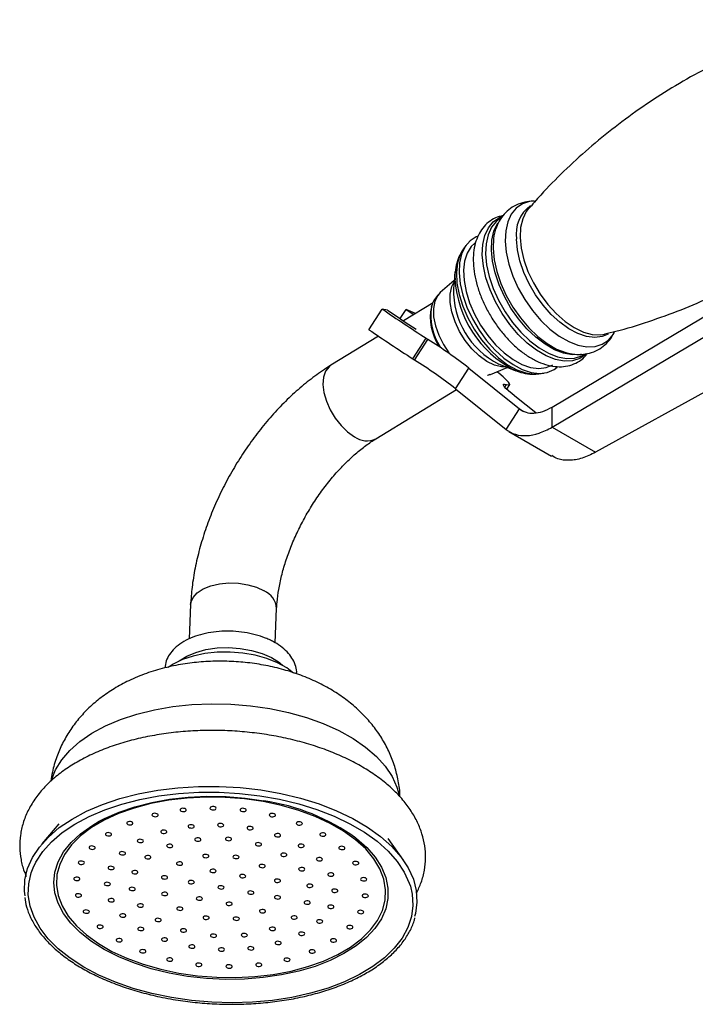
# Model space of a CAD drawing. Units: millimetres. Extents: x 5 to 995, y 5 to 995.
# Drawn here: x 778 to 796, y 135 to 162 of the extents above; entities that cross this region are included whole.
import ezdxf

# ---------------------------------------------------------------- set-up
doc = ezdxf.new("R2010")
doc.units = ezdxf.units.MM

msp = doc.modelspace()

# ---------------------------------------------------------------- linework, layer by layer
at = {"color": 7, "linetype": 'Continuous', "lineweight": 25}
for p, q in [((790.696, 156.757), (790.654, 156.731)), ((791.41, 156.982), (791.365, 156.925)), ((789.716, 155.989), (789.638, 155.876)), ((789.969, 156.019), (789.959, 156.012)), ((789.638, 155.876), (789.619, 155.848)), ((789.431, 155.284), (789.384, 154.832)), ((789.406, 155.041), (789.027, 154.718)), ((792.054, 151.619), (797.105, 154.618)), ((788.833, 154.444), (788.03, 153.953)), ((788.798, 154.366), (788.787, 154.334)), ((787.094, 153.712), (787.455, 154.27)), ((787.595, 154.245), (787.455, 154.27)), ((787.939, 154.014), (788.099, 154.262)), ((788.099, 154.262), (788.305, 154.121)), ((788.351, 154.149), (788.099, 154.262)), ((792.054, 151.074), (797.105, 154.074)), ((787.352, 153.538), (786.064, 152.75)), ((788.284, 152.923), (788.645, 153.482)), ((788.331, 152.893), (788.692, 153.451)), ((792.58, 153.057), (792.61, 153.053)), ((792.916, 153.035), (792.96, 153.062)), ((790.607, 152.785), (790.647, 152.768)), ((790.647, 152.768), (791.071, 152.604)), ((789.44, 152.114), (789.801, 152.673)), ((789.801, 152.673), (791.168, 151.574)), ((790.317, 152.481), (790.378, 152.507)), ((790.383, 152.502), (790.842, 152.693)), ((791.071, 152.604), (791.012, 152.629)), ((791.692, 152.519), (791.828, 152.537)), ((792.108, 152.638), (792.189, 152.7)), ((790.828, 152.103), (790.907, 152.226)), ((796.96, 152.457), (793.232, 150.394)), ((787.282, 150.76), (789.464, 152.095)), ((789.44, 152.114), (790.807, 151.015)), ((791.615, 151.464), (791.092, 151.878)), ((790.807, 151.015), (791.168, 151.574)), ((792.054, 151.074), (792.054, 151.619)), ((790.886, 150.96), (792.042, 150.292)), ((792.054, 151.074), (793.232, 150.394)), ((782.262, 146.272), (782.22, 145.341)), ((784.551, 145.235), (784.593, 146.167)), ((778.693, 140.335), (778.23, 139.79)), ((788.026, 139.35), (787.615, 139.934))]:
    msp.add_line(p, q, dxfattribs=at)
at = {"color": 8, "linetype": 'Continuous', "lineweight": 25}
for p, q in [((790.775, 152.158), (790.822, 152.23)), ((791.168, 151.574), (791.293, 151.502))]:
    msp.add_line(p, q, dxfattribs=at)
at = {"color": 8, "linetype": 'Continuous', "lineweight": 25, "flags": 128}
for points in [[(791.573, 157.191), (791.447, 157.18), (791.25, 157.118), (791.082, 157.004), (790.949, 156.841), (790.853, 156.634), (790.798, 156.389), (790.785, 156.111), (790.813, 155.81), (790.884, 155.492), (790.993, 155.166), (791.139, 154.842), (791.318, 154.528), (791.525, 154.233), (791.753, 153.965), (791.997, 153.731), (792.251, 153.538), (792.506, 153.391), (792.757, 153.293), (792.997, 153.248), (793.218, 153.256), (793.415, 153.318), (793.582, 153.432), (793.716, 153.595), (793.746, 153.649)], [(790.164, 155.738), (790.178, 156.017), (790.233, 156.263), (790.329, 156.471), (790.463, 156.634), (790.631, 156.748), (790.696, 156.776)], [(791.365, 156.925), (791.357, 156.914), (791.259, 156.718), (791.202, 156.483), (791.188, 156.214), (791.217, 155.919), (791.288, 155.609), (791.4, 155.293), (791.549, 154.979), (791.73, 154.677), (791.938, 154.398), (792.166, 154.148), (792.408, 153.936), (792.657, 153.769), (792.904, 153.65), (793.142, 153.585), (793.364, 153.574), (793.483, 153.594)], [(790.654, 156.731), (790.548, 156.651), (790.416, 156.49), (790.321, 156.285), (790.266, 156.042), (790.253, 155.767), (790.281, 155.469), (790.351, 155.154), (790.46, 154.832), (790.604, 154.511), (790.781, 154.201), (790.986, 153.909), (791.212, 153.643), (791.454, 153.412), (791.704, 153.22), (791.957, 153.074), (792.206, 152.977), (792.443, 152.933), (792.662, 152.941), (792.857, 153.003), (792.916, 153.035)], [(792.85, 153.044), (792.822, 153.039), (792.603, 153.031), (792.366, 153.075), (792.118, 153.172), (791.864, 153.318), (791.614, 153.51), (791.372, 153.741), (791.146, 154.007), (790.941, 154.299), (790.764, 154.609), (790.62, 154.93), (790.511, 155.252), (790.442, 155.567), (790.413, 155.865), (790.426, 156.14), (790.481, 156.383), (790.576, 156.588), (790.586, 156.603)], [(790.48, 156.256), (790.469, 156.187), (790.456, 155.91), (790.485, 155.608), (790.555, 155.29), (790.665, 154.965), (790.811, 154.641), (790.99, 154.327), (791.196, 154.032), (791.424, 153.764), (791.669, 153.53), (791.922, 153.337), (792.177, 153.19), (792.428, 153.092), (792.58, 153.057)], [(793.572, 153.593), (793.416, 153.529), (793.212, 153.503), (792.989, 153.531), (792.752, 153.61), (792.508, 153.739), (792.266, 153.914), (792.03, 154.129), (791.809, 154.38), (791.609, 154.658), (791.435, 154.956), (791.292, 155.264), (791.185, 155.575), (791.117, 155.878), (791.089, 156.167)], [(789.619, 155.848), (789.565, 155.748), (789.493, 155.524), (789.463, 155.265), (789.477, 154.977), (789.534, 154.67), (789.633, 154.353), (789.769, 154.036), (789.94, 153.727), (790.141, 153.438), (790.364, 153.175), (790.603, 152.948), (790.851, 152.764), (791.1, 152.627), (791.344, 152.542), (791.573, 152.512), (791.692, 152.519)], [(792.964, 153.042), (792.804, 152.935), (792.606, 152.873), (792.384, 152.864), (792.144, 152.91), (791.892, 153.008), (791.636, 153.156), (791.381, 153.35), (791.136, 153.585), (790.907, 153.854), (790.7, 154.15), (790.52, 154.465), (790.374, 154.79), (790.263, 155.116), (790.193, 155.436), (790.164, 155.738)], [(790.813, 152.704), (790.689, 152.705), (790.492, 152.753), (790.286, 152.854), (790.08, 153.003), (789.883, 153.194), (789.704, 153.419), (789.549, 153.668), (789.427, 153.93), (789.342, 154.193), (789.298, 154.446), (789.298, 154.678), (789.34, 154.879), (789.402, 155.009)], [(789.027, 154.718), (788.956, 154.641), (788.878, 154.484), (788.84, 154.287), (788.846, 154.061), (788.895, 153.815), (788.983, 153.561), (789.109, 153.311), (789.257, 153.085)], [(786.064, 152.75), (786.013, 152.712), (785.919, 152.591), (785.863, 152.428), (785.848, 152.231), (785.874, 152.011), (785.941, 151.777), (786.044, 151.542), (786.178, 151.319), (786.338, 151.117), (786.514, 150.946), (786.698, 150.817)], [(790.308, 152.479), (790.377, 152.5), (790.383, 152.502)], [(782.262, 146.272), (782.269, 146.327), (782.327, 146.464), (782.44, 146.589), (782.602, 146.696), (782.806, 146.778), (783.042, 146.833), (783.296, 146.857), (783.557, 146.848), (783.812, 146.809), (784.047, 146.739), (784.251, 146.644)], [(778.505, 141.544), (778.603, 141.796), (778.768, 142.067), (778.989, 142.325), (779.262, 142.566), (779.585, 142.787), (779.953, 142.986), (780.362, 143.159), (780.806, 143.305), (781.281, 143.422), (781.779, 143.508), (782.295, 143.563), (782.823, 143.585), (783.355, 143.575), (783.885, 143.532), (784.407, 143.457), (784.913, 143.351), (785.397, 143.215), (785.854, 143.051), (786.277, 142.861), (786.662, 142.648), (787.003, 142.414), (787.295, 142.162), (787.537, 141.895), (787.723, 141.616), (787.853, 141.33), (787.911, 141.118)], [(786.742, 139.948), (786.754, 139.939), (787.033, 139.692), (787.26, 139.431), (787.433, 139.159), (787.549, 138.88), (787.608, 138.597), (787.607, 138.315), (787.547, 138.036), (787.429, 137.764), (787.254, 137.504), (787.025, 137.258), (786.745, 137.029), (786.417, 136.821), (786.045, 136.636), (785.635, 136.477), (785.192, 136.345), (784.721, 136.243), (784.229, 136.172), (783.722, 136.132), (783.206, 136.124), (782.689, 136.149), (782.178, 136.206), (781.678, 136.294), (781.196, 136.413), (780.739, 136.559), (780.313, 136.733), (779.922, 136.93), (779.573, 137.15), (779.27, 137.389), (779.016, 137.643), (778.816, 137.91), (778.671, 138.186), (778.584, 138.467), (778.555, 138.75), (778.585, 139.031), (778.675, 139.307), (778.821, 139.573), (779.023, 139.827), (779.278, 140.065), (779.583, 140.284), (779.786, 140.404)], [(781.74, 135.631), (781.212, 135.741), (780.705, 135.88), (780.225, 136.047), (779.777, 136.241), (779.366, 136.457), (778.998, 136.696), (778.676, 136.953), (778.403, 137.225), (778.184, 137.511), (778.02, 137.806), (777.913, 138.106), (777.864, 138.41), (777.875, 138.713), (777.944, 139.011), (777.995, 139.143)], [(788.215, 138.646), (788.265, 138.427), (788.284, 138.124), (788.244, 137.823), (788.145, 137.527), (787.989, 137.241), (787.777, 136.968), (787.512, 136.71), (787.196, 136.47), (786.834, 136.252), (786.429, 136.058), (785.987, 135.889), (785.511, 135.748), (785.007, 135.637), (784.482, 135.556), (783.941, 135.507), (783.389, 135.49), (782.835, 135.505), (782.283, 135.552), (781.74, 135.631)]]:
    msp.add_lwpolyline(points, dxfattribs=at)
at = {"color": 7, "linetype": 'Continuous', "lineweight": 25, "flags": 128}
for points in [[(790.046, 156.244), (789.998, 156.225), (789.832, 156.119), (789.699, 155.963), (789.604, 155.762), (789.549, 155.523), (789.537, 155.251), (789.566, 154.955), (789.638, 154.644), (789.748, 154.326), (789.895, 154.01), (790.075, 153.705), (790.281, 153.421), (790.507, 153.165), (790.749, 152.945), (790.998, 152.767), (791.247, 152.636), (791.489, 152.557), (791.718, 152.53), (791.926, 152.558), (792.108, 152.638), (792.108, 152.638)], [(790.534, 156.459), (790.525, 156.433), (790.48, 156.256)], [(789.96, 156.056), (789.864, 155.963), (789.755, 155.789), (789.685, 155.573), (789.657, 155.322), (789.67, 155.044), (789.725, 154.748), (789.82, 154.441), (789.952, 154.135), (790.118, 153.837), (790.311, 153.557), (790.526, 153.304), (790.758, 153.084), (790.997, 152.906), (791.238, 152.774), (791.473, 152.692), (791.695, 152.663), (791.897, 152.687), (792.073, 152.764)], [(789.423, 155.081), (789.423, 155.17), (789.431, 155.284)], [(788.787, 154.329), (788.795, 154.357), (788.798, 154.366)], [(790.822, 152.23), (790.879, 152.218), (790.907, 152.225), (790.905, 152.251), (790.874, 152.296), (790.814, 152.359), (790.726, 152.439), (790.61, 152.535), (790.56, 152.576)], [(791.092, 151.878), (790.974, 151.974), (790.878, 152.057), (790.806, 152.125), (790.758, 152.178), (790.736, 152.216), (790.739, 152.237), (790.768, 152.242), (790.822, 152.23)], [(781.946, 144.741), (781.954, 144.748), (782.155, 144.875), (782.399, 144.978), (782.676, 145.053), (782.977, 145.096), (783.292, 145.108), (783.608, 145.086), (783.914, 145.032), (784.199, 144.948), (784.453, 144.836), (784.667, 144.702), (784.771, 144.614)], [(785.047, 144.417), (784.864, 144.556), (784.615, 144.696), (784.328, 144.812), (784.012, 144.901), (783.676, 144.96), (783.33, 144.987), (782.984, 144.983), (782.647, 144.947), (782.33, 144.879), (782.042, 144.783), (781.79, 144.66), (781.655, 144.571)], [(777.775, 138.387), (777.763, 138.511), (777.774, 138.82), (777.845, 139.124), (777.975, 139.421), (778.163, 139.707), (778.407, 139.978), (778.703, 140.233), (779.049, 140.466), (779.441, 140.677), (779.874, 140.863), (780.344, 141.021), (780.844, 141.15), (781.37, 141.248), (781.915, 141.314), (782.473, 141.348), (783.038, 141.349), (783.603, 141.317), (784.163, 141.253), (784.71, 141.156), (785.239, 141.029), (785.743, 140.873), (786.217, 140.688), (786.655, 140.479), (787.053, 140.246), (787.406, 139.993), (787.71, 139.723), (787.961, 139.438), (788.157, 139.141), (788.296, 138.837), (788.375, 138.528), (788.394, 138.218), (788.353, 137.911), (788.331, 137.827)], [(777.995, 139.143), (778.072, 139.302), (778.256, 139.582), (778.495, 139.849), (778.786, 140.098), (779.125, 140.327), (779.509, 140.533), (779.934, 140.715), (780.394, 140.87), (780.884, 140.997), (781.399, 141.093), (781.933, 141.158), (782.48, 141.191), (783.034, 141.192), (783.588, 141.161), (784.137, 141.097), (784.673, 141.003), (785.191, 140.878), (785.685, 140.725), (786.15, 140.544), (786.579, 140.339), (786.969, 140.111), (787.315, 139.863), (787.613, 139.598), (787.859, 139.319), (788.051, 139.028), (788.187, 138.73), (788.215, 138.646)], [(781.944, 136.295), (782.452, 136.222), (782.969, 136.182), (783.488, 136.175), (784.001, 136.201), (784.501, 136.259), (784.983, 136.349), (785.439, 136.47), (785.863, 136.62), (786.249, 136.797), (786.593, 136.999), (786.889, 137.222), (787.134, 137.464), (787.324, 137.722), (787.457, 137.992), (787.53, 138.27), (787.544, 138.553), (787.497, 138.837), (787.39, 139.118), (787.226, 139.392), (787.005, 139.655), (786.731, 139.905), (786.408, 140.137), (786.041, 140.348), (785.633, 140.536), (785.19, 140.698), (784.72, 140.832), (784.227, 140.936), (783.718, 141.008), (783.201, 141.049), (782.683, 141.056), (782.17, 141.03), (781.669, 140.972), (781.188, 140.882), (780.732, 140.761), (780.308, 140.611), (779.922, 140.434), (779.578, 140.232), (779.282, 140.009), (779.037, 139.767), (778.847, 139.509), (778.714, 139.239), (778.64, 138.961), (778.627, 138.678), (778.674, 138.394), (778.78, 138.113), (778.945, 137.839), (779.166, 137.576), (779.439, 137.326), (779.762, 137.094), (780.13, 136.883), (780.538, 136.695), (780.98, 136.533), (781.451, 136.399), (781.944, 136.295)], [(779.786, 140.404), (779.933, 140.481), (780.325, 140.653), (780.752, 140.799), (781.21, 140.916), (781.692, 141.002), (782.193, 141.058), (782.705, 141.082), (783.222, 141.073), (783.737, 141.032), (784.244, 140.959)], [(782.082, 140.755), (782.05, 140.758), (782.019, 140.753), (781.995, 140.742), (781.98, 140.726), (781.978, 140.709), (781.989, 140.691), (782.01, 140.678), (782.039, 140.669), (782.072, 140.667), (782.103, 140.671), (782.127, 140.682), (782.141, 140.698), (782.143, 140.716), (782.133, 140.733), (782.111, 140.747), (782.082, 140.755)], [(782.89, 140.801), (782.857, 140.803), (782.827, 140.799), (782.802, 140.788), (782.788, 140.772), (782.786, 140.754), (782.797, 140.737), (782.818, 140.723), (782.847, 140.715), (782.88, 140.712), (782.91, 140.717), (782.935, 140.728), (782.949, 140.744), (782.951, 140.761), (782.941, 140.778), (782.919, 140.792), (782.89, 140.801)], [(783.707, 140.753), (783.675, 140.756), (783.644, 140.751), (783.62, 140.74), (783.605, 140.724), (783.603, 140.707), (783.614, 140.689), (783.635, 140.675), (783.664, 140.667), (783.697, 140.665), (783.728, 140.669), (783.752, 140.68), (783.766, 140.696), (783.768, 140.714), (783.758, 140.731), (783.736, 140.745), (783.707, 140.753)], [(781.319, 140.618), (781.287, 140.62), (781.256, 140.615), (781.232, 140.604), (781.217, 140.589), (781.215, 140.571), (781.226, 140.554), (781.247, 140.54), (781.276, 140.531), (781.309, 140.529), (781.34, 140.534), (781.364, 140.545), (781.378, 140.56), (781.38, 140.578), (781.37, 140.595), (781.348, 140.609), (781.319, 140.618)], [(784.498, 140.614), (784.466, 140.616), (784.435, 140.611), (784.411, 140.6), (784.396, 140.585), (784.394, 140.567), (784.405, 140.55), (784.426, 140.536), (784.455, 140.527), (784.488, 140.525), (784.519, 140.53), (784.543, 140.541), (784.557, 140.556), (784.559, 140.574), (784.549, 140.591), (784.527, 140.605), (784.498, 140.614)], [(780.634, 140.395), (780.602, 140.397), (780.571, 140.392), (780.547, 140.381), (780.532, 140.366), (780.53, 140.348), (780.541, 140.331), (780.562, 140.317), (780.592, 140.308), (780.624, 140.306), (780.655, 140.311), (780.679, 140.322), (780.693, 140.337), (780.695, 140.355), (780.685, 140.372), (780.663, 140.386), (780.634, 140.395)], [(782.3, 140.309), (782.268, 140.311), (782.237, 140.307), (782.213, 140.296), (782.198, 140.28), (782.196, 140.263), (782.207, 140.245), (782.228, 140.231), (782.257, 140.223), (782.29, 140.221), (782.321, 140.225), (782.345, 140.236), (782.359, 140.252), (782.361, 140.269), (782.351, 140.287), (782.329, 140.301), (782.3, 140.309)], [(783.097, 140.343), (783.065, 140.345), (783.034, 140.34), (783.01, 140.329), (782.995, 140.314), (782.993, 140.296), (783.004, 140.279), (783.025, 140.265), (783.055, 140.256), (783.087, 140.254), (783.118, 140.259), (783.142, 140.27), (783.156, 140.285), (783.158, 140.303), (783.148, 140.32), (783.126, 140.334), (783.097, 140.343)], [(783.895, 140.262), (783.863, 140.264), (783.832, 140.259), (783.807, 140.248), (783.793, 140.232), (783.791, 140.215), (783.802, 140.198), (783.823, 140.184), (783.852, 140.175), (783.885, 140.173), (783.916, 140.178), (783.94, 140.189), (783.954, 140.204), (783.956, 140.222), (783.946, 140.239), (783.924, 140.253), (783.895, 140.262)], [(785.228, 140.389), (785.196, 140.391), (785.165, 140.386), (785.141, 140.376), (785.126, 140.36), (785.124, 140.342), (785.135, 140.325), (785.156, 140.311), (785.186, 140.303), (785.218, 140.3), (785.249, 140.305), (785.273, 140.316), (785.287, 140.332), (785.289, 140.349), (785.279, 140.366), (785.257, 140.38), (785.228, 140.389)], [(780.057, 140.096), (780.025, 140.098), (779.994, 140.093), (779.97, 140.082), (779.956, 140.067), (779.954, 140.049), (779.964, 140.032), (779.986, 140.018), (780.015, 140.009), (780.047, 140.007), (780.078, 140.012), (780.102, 140.023), (780.117, 140.038), (780.119, 140.056), (780.108, 140.073), (780.087, 140.087), (780.057, 140.096)], [(781.558, 140.163), (781.525, 140.165), (781.495, 140.161), (781.47, 140.15), (781.456, 140.134), (781.454, 140.117), (781.465, 140.099), (781.486, 140.085), (781.515, 140.077), (781.548, 140.075), (781.578, 140.079), (781.603, 140.09), (781.617, 140.106), (781.619, 140.123), (781.609, 140.141), (781.587, 140.155), (781.558, 140.163)], [(782.474, 139.952), (782.442, 139.955), (782.411, 139.95), (782.387, 139.939), (782.373, 139.923), (782.371, 139.906), (782.381, 139.889), (782.403, 139.875), (782.432, 139.866), (782.464, 139.864), (782.495, 139.868), (782.519, 139.879), (782.534, 139.895), (782.536, 139.913), (782.525, 139.93), (782.504, 139.944), (782.474, 139.952)], [(783.31, 139.967), (783.277, 139.97), (783.247, 139.965), (783.222, 139.954), (783.208, 139.938), (783.206, 139.921), (783.216, 139.903), (783.238, 139.889), (783.267, 139.881), (783.3, 139.879), (783.33, 139.883), (783.355, 139.894), (783.369, 139.91), (783.371, 139.928), (783.36, 139.945), (783.339, 139.959), (783.31, 139.967)], [(784.639, 140.071), (784.607, 140.073), (784.576, 140.069), (784.552, 140.058), (784.537, 140.042), (784.535, 140.024), (784.546, 140.007), (784.567, 139.993), (784.596, 139.985), (784.629, 139.982), (784.66, 139.987), (784.684, 139.998), (784.698, 140.014), (784.7, 140.031), (784.69, 140.048), (784.668, 140.062), (784.639, 140.071)], [(785.866, 140.089), (785.833, 140.091), (785.803, 140.086), (785.778, 140.075), (785.764, 140.06), (785.762, 140.042), (785.772, 140.025), (785.794, 140.011), (785.823, 140.002), (785.856, 140), (785.886, 140.005), (785.911, 140.016), (785.925, 140.031), (785.927, 140.049), (785.916, 140.066), (785.895, 140.08), (785.866, 140.089)], [(779.614, 139.734), (779.581, 139.736), (779.551, 139.732), (779.526, 139.721), (779.512, 139.705), (779.51, 139.687), (779.521, 139.67), (779.542, 139.656), (779.571, 139.648), (779.604, 139.645), (779.634, 139.65), (779.659, 139.661), (779.673, 139.677), (779.675, 139.694), (779.665, 139.712), (779.643, 139.726), (779.614, 139.734)], [(780.921, 139.915), (780.889, 139.917), (780.858, 139.912), (780.834, 139.901), (780.819, 139.886), (780.817, 139.868), (780.828, 139.851), (780.849, 139.837), (780.879, 139.828), (780.911, 139.826), (780.942, 139.831), (780.966, 139.842), (780.98, 139.857), (780.983, 139.875), (780.972, 139.892), (780.95, 139.906), (780.921, 139.915)], [(781.715, 139.781), (781.683, 139.784), (781.652, 139.779), (781.628, 139.768), (781.614, 139.752), (781.612, 139.735), (781.622, 139.718), (781.644, 139.704), (781.673, 139.695), (781.705, 139.693), (781.736, 139.697), (781.76, 139.708), (781.775, 139.724), (781.777, 139.742), (781.766, 139.759), (781.745, 139.773), (781.715, 139.781)], [(784.121, 139.825), (784.088, 139.827), (784.057, 139.822), (784.033, 139.811), (784.019, 139.795), (784.017, 139.778), (784.027, 139.761), (784.049, 139.747), (784.078, 139.738), (784.11, 139.736), (784.141, 139.741), (784.165, 139.752), (784.18, 139.767), (784.182, 139.785), (784.171, 139.802), (784.15, 139.816), (784.121, 139.825)], [(785.279, 139.784), (785.246, 139.787), (785.215, 139.782), (785.191, 139.771), (785.177, 139.755), (785.175, 139.738), (785.185, 139.721), (785.207, 139.707), (785.236, 139.698), (785.268, 139.696), (785.299, 139.7), (785.324, 139.711), (785.338, 139.727), (785.34, 139.745), (785.329, 139.762), (785.308, 139.776), (785.279, 139.784)], [(786.383, 139.726), (786.35, 139.728), (786.319, 139.723), (786.295, 139.712), (786.281, 139.697), (786.279, 139.679), (786.289, 139.662), (786.311, 139.648), (786.34, 139.639), (786.372, 139.637), (786.403, 139.642), (786.427, 139.653), (786.442, 139.668), (786.444, 139.686), (786.433, 139.703), (786.412, 139.717), (786.383, 139.726)], [(780.434, 139.581), (780.401, 139.583), (780.37, 139.578), (780.346, 139.567), (780.332, 139.551), (780.33, 139.534), (780.34, 139.517), (780.362, 139.503), (780.391, 139.494), (780.423, 139.492), (780.454, 139.497), (780.478, 139.508), (780.493, 139.523), (780.495, 139.541), (780.484, 139.558), (780.463, 139.572), (780.434, 139.581)], [(781.124, 139.475), (781.092, 139.477), (781.061, 139.472), (781.037, 139.461), (781.022, 139.446), (781.02, 139.428), (781.031, 139.411), (781.052, 139.397), (781.082, 139.388), (781.114, 139.386), (781.145, 139.391), (781.169, 139.402), (781.183, 139.418), (781.185, 139.435), (781.175, 139.452), (781.153, 139.466), (781.124, 139.475)], [(782.692, 139.506), (782.66, 139.508), (782.629, 139.504), (782.605, 139.493), (782.591, 139.477), (782.589, 139.46), (782.599, 139.442), (782.621, 139.428), (782.65, 139.42), (782.682, 139.418), (782.713, 139.422), (782.737, 139.433), (782.752, 139.449), (782.754, 139.466), (782.743, 139.484), (782.722, 139.498), (782.692, 139.506)], [(783.511, 139.482), (783.479, 139.484), (783.448, 139.479), (783.424, 139.468), (783.41, 139.453), (783.408, 139.435), (783.418, 139.418), (783.44, 139.404), (783.469, 139.395), (783.501, 139.393), (783.532, 139.398), (783.556, 139.409), (783.571, 139.424), (783.573, 139.442), (783.562, 139.459), (783.541, 139.473), (783.511, 139.482)], [(784.809, 139.541), (784.777, 139.543), (784.746, 139.538), (784.722, 139.527), (784.707, 139.512), (784.705, 139.494), (784.716, 139.477), (784.737, 139.463), (784.766, 139.454), (784.799, 139.452), (784.83, 139.457), (784.854, 139.468), (784.868, 139.484), (784.87, 139.501), (784.86, 139.518), (784.838, 139.532), (784.809, 139.541)], [(785.77, 139.421), (785.738, 139.423), (785.707, 139.418), (785.683, 139.407), (785.668, 139.392), (785.666, 139.374), (785.677, 139.357), (785.698, 139.343), (785.728, 139.334), (785.76, 139.332), (785.791, 139.337), (785.815, 139.348), (785.829, 139.364), (785.831, 139.381), (785.821, 139.398), (785.799, 139.412), (785.77, 139.421)], [(779.323, 139.325), (779.291, 139.328), (779.26, 139.323), (779.236, 139.312), (779.221, 139.296), (779.219, 139.279), (779.23, 139.262), (779.251, 139.248), (779.28, 139.239), (779.313, 139.237), (779.344, 139.241), (779.368, 139.252), (779.382, 139.268), (779.384, 139.286), (779.374, 139.303), (779.352, 139.317), (779.323, 139.325)], [(780.128, 139.184), (780.096, 139.186), (780.065, 139.181), (780.041, 139.17), (780.026, 139.154), (780.024, 139.137), (780.035, 139.12), (780.056, 139.106), (780.085, 139.097), (780.118, 139.095), (780.149, 139.1), (780.173, 139.111), (780.187, 139.126), (780.189, 139.144), (780.179, 139.161), (780.157, 139.175), (780.128, 139.184)], [(781.984, 139.304), (781.952, 139.306), (781.921, 139.301), (781.897, 139.29), (781.883, 139.275), (781.881, 139.257), (781.891, 139.24), (781.913, 139.226), (781.942, 139.217), (781.974, 139.215), (782.005, 139.22), (782.029, 139.231), (782.044, 139.246), (782.046, 139.264), (782.035, 139.281), (782.014, 139.295), (781.984, 139.304)], [(784.222, 139.237), (784.19, 139.239), (784.159, 139.234), (784.134, 139.223), (784.12, 139.208), (784.118, 139.19), (784.129, 139.173), (784.15, 139.159), (784.179, 139.15), (784.212, 139.148), (784.243, 139.153), (784.267, 139.164), (784.281, 139.179), (784.283, 139.197), (784.273, 139.214), (784.251, 139.228), (784.222, 139.237)], [(785.292, 139.151), (785.26, 139.153), (785.229, 139.148), (785.205, 139.138), (785.19, 139.122), (785.188, 139.104), (785.199, 139.087), (785.22, 139.073), (785.25, 139.065), (785.282, 139.062), (785.313, 139.067), (785.337, 139.078), (785.351, 139.094), (785.353, 139.111), (785.343, 139.128), (785.321, 139.142), (785.292, 139.151)], [(786.756, 139.316), (786.724, 139.318), (786.693, 139.313), (786.669, 139.303), (786.654, 139.287), (786.652, 139.269), (786.663, 139.252), (786.684, 139.238), (786.714, 139.229), (786.746, 139.227), (786.777, 139.232), (786.801, 139.243), (786.815, 139.259), (786.817, 139.276), (786.807, 139.293), (786.785, 139.307), (786.756, 139.316)], [(779.197, 138.888), (779.165, 138.89), (779.134, 138.885), (779.11, 138.874), (779.096, 138.858), (779.094, 138.841), (779.104, 138.824), (779.126, 138.81), (779.155, 138.801), (779.187, 138.799), (779.218, 138.804), (779.242, 138.815), (779.257, 138.83), (779.259, 138.848), (779.248, 138.865), (779.227, 138.879), (779.197, 138.888)], [(780.772, 139.07), (780.74, 139.072), (780.709, 139.067), (780.685, 139.057), (780.67, 139.041), (780.668, 139.023), (780.679, 139.006), (780.7, 138.992), (780.729, 138.983), (780.762, 138.981), (780.793, 138.986), (780.817, 138.997), (780.831, 139.013), (780.833, 139.03), (780.823, 139.047), (780.801, 139.061), (780.772, 139.07)], [(781.577, 138.928), (781.545, 138.93), (781.514, 138.926), (781.49, 138.915), (781.475, 138.899), (781.473, 138.881), (781.484, 138.864), (781.505, 138.85), (781.534, 138.842), (781.567, 138.84), (781.598, 138.844), (781.622, 138.855), (781.636, 138.871), (781.638, 138.888), (781.628, 138.906), (781.606, 138.92), (781.577, 138.928)], [(782.889, 139.105), (782.856, 139.107), (782.825, 139.102), (782.801, 139.091), (782.787, 139.076), (782.785, 139.058), (782.795, 139.041), (782.817, 139.027), (782.846, 139.018), (782.878, 139.016), (782.909, 139.021), (782.934, 139.032), (782.948, 139.047), (782.95, 139.065), (782.939, 139.082), (782.918, 139.096), (782.889, 139.105)], [(783.694, 138.963), (783.661, 138.965), (783.631, 138.96), (783.606, 138.949), (783.592, 138.934), (783.59, 138.916), (783.6, 138.899), (783.622, 138.885), (783.651, 138.876), (783.683, 138.874), (783.714, 138.879), (783.739, 138.89), (783.753, 138.905), (783.755, 138.923), (783.744, 138.94), (783.723, 138.954), (783.694, 138.963)], [(786.08, 139.006), (786.048, 139.008), (786.017, 139.003), (785.993, 138.992), (785.979, 138.977), (785.977, 138.959), (785.987, 138.942), (786.009, 138.928), (786.038, 138.919), (786.07, 138.917), (786.101, 138.922), (786.125, 138.933), (786.14, 138.948), (786.142, 138.966), (786.131, 138.983), (786.11, 138.997), (786.08, 139.006)], [(780.026, 138.751), (779.993, 138.753), (779.962, 138.748), (779.938, 138.737), (779.924, 138.722), (779.922, 138.704), (779.932, 138.687), (779.954, 138.673), (779.983, 138.664), (780.015, 138.662), (780.046, 138.667), (780.07, 138.678), (780.085, 138.693), (780.087, 138.711), (780.076, 138.728), (780.055, 138.742), (780.026, 138.751)], [(780.702, 138.616), (780.669, 138.618), (780.638, 138.613), (780.614, 138.602), (780.6, 138.587), (780.598, 138.569), (780.608, 138.552), (780.63, 138.538), (780.659, 138.529), (780.691, 138.527), (780.722, 138.532), (780.746, 138.543), (780.761, 138.558), (780.763, 138.576), (780.752, 138.593), (780.731, 138.607), (780.702, 138.616)], [(782.302, 138.801), (782.269, 138.803), (782.238, 138.798), (782.214, 138.787), (782.2, 138.771), (782.198, 138.754), (782.208, 138.737), (782.23, 138.723), (782.259, 138.714), (782.291, 138.712), (782.322, 138.717), (782.347, 138.728), (782.361, 138.743), (782.363, 138.761), (782.352, 138.778), (782.331, 138.792), (782.302, 138.801)], [(783.107, 138.659), (783.074, 138.661), (783.043, 138.656), (783.019, 138.645), (783.005, 138.63), (783.003, 138.612), (783.013, 138.595), (783.035, 138.581), (783.064, 138.572), (783.096, 138.57), (783.127, 138.575), (783.152, 138.586), (783.166, 138.601), (783.168, 138.619), (783.157, 138.636), (783.136, 138.65), (783.107, 138.659)], [(784.634, 138.837), (784.601, 138.839), (784.571, 138.834), (784.546, 138.823), (784.532, 138.808), (784.53, 138.79), (784.54, 138.773), (784.562, 138.759), (784.591, 138.75), (784.623, 138.748), (784.654, 138.753), (784.679, 138.764), (784.693, 138.779), (784.695, 138.797), (784.684, 138.814), (784.663, 138.828), (784.634, 138.837)], [(785.512, 138.702), (785.479, 138.704), (785.449, 138.699), (785.424, 138.688), (785.41, 138.673), (785.408, 138.655), (785.418, 138.638), (785.44, 138.624), (785.469, 138.615), (785.502, 138.613), (785.532, 138.618), (785.557, 138.629), (785.571, 138.644), (785.573, 138.662), (785.562, 138.679), (785.541, 138.693), (785.512, 138.702)], [(786.97, 138.878), (786.938, 138.88), (786.907, 138.875), (786.883, 138.864), (786.869, 138.849), (786.867, 138.831), (786.877, 138.814), (786.899, 138.8), (786.928, 138.791), (786.96, 138.789), (786.991, 138.794), (787.015, 138.805), (787.03, 138.82), (787.032, 138.838), (787.021, 138.855), (787, 138.869), (786.97, 138.878)], [(779.243, 138.44), (779.21, 138.442), (779.18, 138.437), (779.155, 138.426), (779.141, 138.411), (779.139, 138.393), (779.15, 138.376), (779.171, 138.362), (779.2, 138.353), (779.233, 138.351), (779.263, 138.356), (779.288, 138.367), (779.302, 138.382), (779.304, 138.4), (779.294, 138.417), (779.272, 138.431), (779.243, 138.44)], [(781.58, 138.481), (781.547, 138.483), (781.516, 138.478), (781.492, 138.467), (781.478, 138.451), (781.476, 138.434), (781.486, 138.417), (781.508, 138.403), (781.537, 138.394), (781.569, 138.392), (781.6, 138.397), (781.625, 138.408), (781.639, 138.423), (781.641, 138.441), (781.63, 138.458), (781.609, 138.472), (781.58, 138.481)], [(782.52, 138.355), (782.487, 138.357), (782.456, 138.352), (782.432, 138.341), (782.418, 138.325), (782.416, 138.308), (782.426, 138.291), (782.448, 138.277), (782.477, 138.268), (782.509, 138.266), (782.54, 138.271), (782.565, 138.282), (782.579, 138.297), (782.581, 138.315), (782.57, 138.332), (782.549, 138.346), (782.52, 138.355)], [(783.912, 138.517), (783.879, 138.519), (783.848, 138.514), (783.824, 138.503), (783.81, 138.488), (783.808, 138.47), (783.818, 138.453), (783.84, 138.439), (783.869, 138.43), (783.901, 138.428), (783.932, 138.433), (783.957, 138.444), (783.971, 138.459), (783.973, 138.477), (783.962, 138.494), (783.941, 138.508), (783.912, 138.517)], [(784.636, 138.389), (784.604, 138.391), (784.573, 138.387), (784.549, 138.376), (784.534, 138.36), (784.532, 138.342), (784.543, 138.325), (784.564, 138.311), (784.594, 138.303), (784.626, 138.3), (784.657, 138.305), (784.681, 138.316), (784.695, 138.332), (784.697, 138.349), (784.687, 138.367), (784.665, 138.38), (784.636, 138.389)], [(786.188, 138.567), (786.155, 138.569), (786.125, 138.564), (786.1, 138.553), (786.086, 138.537), (786.084, 138.52), (786.094, 138.503), (786.116, 138.489), (786.145, 138.48), (786.178, 138.478), (786.208, 138.483), (786.233, 138.494), (786.247, 138.509), (786.249, 138.527), (786.238, 138.544), (786.217, 138.558), (786.188, 138.567)], [(787.016, 138.43), (786.983, 138.432), (786.953, 138.427), (786.928, 138.416), (786.914, 138.401), (786.912, 138.383), (786.922, 138.366), (786.944, 138.352), (786.973, 138.343), (787.006, 138.341), (787.036, 138.346), (787.061, 138.357), (787.075, 138.372), (787.077, 138.39), (787.066, 138.407), (787.045, 138.421), (787.016, 138.43)], [(780.133, 138.312), (780.1, 138.314), (780.07, 138.309), (780.045, 138.298), (780.031, 138.283), (780.029, 138.265), (780.04, 138.248), (780.061, 138.234), (780.09, 138.225), (780.123, 138.223), (780.153, 138.228), (780.178, 138.239), (780.192, 138.254), (780.194, 138.272), (780.184, 138.289), (780.162, 138.303), (780.133, 138.312)], [(780.921, 138.166), (780.889, 138.168), (780.858, 138.164), (780.834, 138.153), (780.819, 138.137), (780.817, 138.12), (780.828, 138.102), (780.849, 138.088), (780.878, 138.08), (780.911, 138.078), (780.942, 138.082), (780.966, 138.093), (780.98, 138.109), (780.982, 138.127), (780.972, 138.144), (780.95, 138.158), (780.921, 138.166)], [(783.325, 138.213), (783.292, 138.215), (783.261, 138.21), (783.237, 138.199), (783.223, 138.184), (783.221, 138.166), (783.231, 138.149), (783.253, 138.135), (783.282, 138.126), (783.314, 138.124), (783.345, 138.129), (783.37, 138.14), (783.384, 138.155), (783.386, 138.173), (783.375, 138.19), (783.354, 138.204), (783.325, 138.213)], [(785.441, 138.247), (785.409, 138.249), (785.378, 138.245), (785.354, 138.234), (785.339, 138.218), (785.337, 138.201), (785.348, 138.183), (785.369, 138.169), (785.399, 138.161), (785.431, 138.159), (785.462, 138.163), (785.486, 138.174), (785.5, 138.19), (785.502, 138.208), (785.492, 138.225), (785.47, 138.239), (785.441, 138.247)], [(786.085, 138.134), (786.053, 138.136), (786.022, 138.131), (785.998, 138.12), (785.983, 138.105), (785.981, 138.087), (785.992, 138.07), (786.013, 138.056), (786.043, 138.047), (786.075, 138.045), (786.106, 138.05), (786.13, 138.061), (786.144, 138.076), (786.146, 138.094), (786.136, 138.111), (786.114, 138.125), (786.085, 138.134)], [(779.457, 138.001), (779.425, 138.003), (779.394, 137.999), (779.369, 137.988), (779.355, 137.972), (779.353, 137.955), (779.364, 137.937), (779.385, 137.923), (779.414, 137.915), (779.447, 137.913), (779.478, 137.917), (779.502, 137.928), (779.516, 137.944), (779.518, 137.962), (779.508, 137.979), (779.486, 137.993), (779.457, 138.001)], [(780.443, 137.896), (780.411, 137.899), (780.38, 137.894), (780.355, 137.883), (780.341, 137.867), (780.339, 137.85), (780.35, 137.833), (780.371, 137.819), (780.4, 137.81), (780.433, 137.808), (780.464, 137.813), (780.488, 137.823), (780.502, 137.839), (780.504, 137.857), (780.494, 137.874), (780.472, 137.888), (780.443, 137.896)], [(781.991, 138.081), (781.959, 138.083), (781.928, 138.078), (781.904, 138.067), (781.889, 138.052), (781.887, 138.034), (781.898, 138.017), (781.919, 138.003), (781.949, 137.994), (781.981, 137.992), (782.012, 137.997), (782.036, 138.008), (782.05, 138.023), (782.052, 138.041), (782.042, 138.058), (782.02, 138.072), (781.991, 138.081)], [(782.702, 137.836), (782.669, 137.838), (782.639, 137.833), (782.614, 137.822), (782.6, 137.807), (782.598, 137.789), (782.609, 137.772), (782.63, 137.758), (782.659, 137.749), (782.692, 137.747), (782.722, 137.752), (782.747, 137.763), (782.761, 137.778), (782.763, 137.796), (782.752, 137.813), (782.731, 137.827), (782.702, 137.836)], [(784.229, 138.014), (784.196, 138.016), (784.166, 138.011), (784.141, 138), (784.127, 137.985), (784.125, 137.967), (784.136, 137.95), (784.157, 137.936), (784.186, 137.927), (784.219, 137.925), (784.249, 137.93), (784.274, 137.941), (784.288, 137.956), (784.29, 137.974), (784.28, 137.991), (784.258, 138.005), (784.229, 138.014)], [(785.089, 137.842), (785.057, 137.845), (785.026, 137.84), (785.002, 137.829), (784.987, 137.813), (784.985, 137.796), (784.996, 137.779), (785.017, 137.765), (785.046, 137.756), (785.079, 137.754), (785.11, 137.759), (785.134, 137.769), (785.148, 137.785), (785.15, 137.803), (785.14, 137.82), (785.118, 137.834), (785.089, 137.842)], [(786.89, 137.992), (786.858, 137.994), (786.827, 137.989), (786.803, 137.978), (786.788, 137.963), (786.786, 137.945), (786.797, 137.928), (786.818, 137.914), (786.848, 137.905), (786.88, 137.903), (786.911, 137.908), (786.935, 137.919), (786.949, 137.935), (786.951, 137.952), (786.941, 137.969), (786.919, 137.983), (786.89, 137.992)], [(779.831, 137.592), (779.798, 137.594), (779.768, 137.589), (779.743, 137.578), (779.729, 137.563), (779.727, 137.545), (779.737, 137.528), (779.759, 137.514), (779.788, 137.505), (779.821, 137.503), (779.851, 137.508), (779.876, 137.519), (779.89, 137.534), (779.892, 137.552), (779.881, 137.569), (779.86, 137.583), (779.831, 137.592)], [(781.404, 137.776), (781.372, 137.779), (781.341, 137.774), (781.317, 137.763), (781.302, 137.747), (781.3, 137.73), (781.311, 137.713), (781.332, 137.699), (781.362, 137.69), (781.394, 137.688), (781.425, 137.692), (781.449, 137.703), (781.463, 137.719), (781.465, 137.737), (781.455, 137.754), (781.433, 137.768), (781.404, 137.776)], [(783.521, 137.811), (783.488, 137.813), (783.458, 137.809), (783.433, 137.798), (783.419, 137.782), (783.417, 137.764), (783.428, 137.747), (783.449, 137.733), (783.478, 137.725), (783.511, 137.722), (783.541, 137.727), (783.566, 137.738), (783.58, 137.754), (783.582, 137.771), (783.571, 137.788), (783.55, 137.802), (783.521, 137.811)], [(785.78, 137.737), (785.747, 137.739), (785.717, 137.734), (785.692, 137.723), (785.678, 137.708), (785.676, 137.69), (785.686, 137.673), (785.708, 137.659), (785.737, 137.65), (785.769, 137.648), (785.8, 137.653), (785.825, 137.664), (785.839, 137.679), (785.841, 137.697), (785.83, 137.714), (785.809, 137.728), (785.78, 137.737)], [(786.599, 137.583), (786.567, 137.585), (786.536, 137.581), (786.512, 137.57), (786.498, 137.554), (786.496, 137.536), (786.506, 137.519), (786.528, 137.505), (786.557, 137.497), (786.589, 137.494), (786.62, 137.499), (786.644, 137.51), (786.659, 137.526), (786.661, 137.543), (786.65, 137.561), (786.629, 137.575), (786.599, 137.583)], [(780.935, 137.533), (780.902, 137.535), (780.871, 137.53), (780.847, 137.519), (780.833, 137.504), (780.831, 137.486), (780.841, 137.469), (780.863, 137.455), (780.892, 137.446), (780.924, 137.444), (780.955, 137.449), (780.98, 137.46), (780.994, 137.476), (780.996, 137.493), (780.985, 137.51), (780.964, 137.524), (780.935, 137.533)], [(782.093, 137.493), (782.06, 137.495), (782.03, 137.49), (782.005, 137.479), (781.991, 137.464), (781.989, 137.446), (781.999, 137.429), (782.021, 137.415), (782.05, 137.406), (782.083, 137.404), (782.113, 137.409), (782.138, 137.42), (782.152, 137.435), (782.154, 137.453), (782.143, 137.47), (782.122, 137.484), (782.093, 137.493)], [(782.904, 137.35), (782.871, 137.352), (782.84, 137.347), (782.816, 137.336), (782.802, 137.321), (782.8, 137.303), (782.81, 137.286), (782.832, 137.272), (782.861, 137.263), (782.893, 137.261), (782.924, 137.266), (782.948, 137.277), (782.963, 137.293), (782.965, 137.31), (782.954, 137.327), (782.933, 137.341), (782.904, 137.35)], [(783.739, 137.365), (783.706, 137.367), (783.676, 137.362), (783.651, 137.351), (783.637, 137.336), (783.635, 137.318), (783.645, 137.301), (783.667, 137.287), (783.696, 137.278), (783.729, 137.276), (783.759, 137.281), (783.784, 137.292), (783.798, 137.308), (783.8, 137.325), (783.789, 137.342), (783.768, 137.356), (783.739, 137.365)], [(784.498, 137.536), (784.465, 137.538), (784.435, 137.533), (784.41, 137.522), (784.396, 137.507), (784.394, 137.489), (784.405, 137.472), (784.426, 137.458), (784.455, 137.449), (784.488, 137.447), (784.518, 137.452), (784.543, 137.463), (784.557, 137.479), (784.559, 137.496), (784.549, 137.513), (784.527, 137.527), (784.498, 137.536)], [(785.292, 137.403), (785.26, 137.405), (785.229, 137.4), (785.204, 137.389), (785.19, 137.374), (785.188, 137.356), (785.199, 137.339), (785.22, 137.325), (785.249, 137.316), (785.282, 137.314), (785.313, 137.319), (785.337, 137.33), (785.351, 137.345), (785.353, 137.363), (785.343, 137.38), (785.321, 137.394), (785.292, 137.403)], [(780.348, 137.229), (780.315, 137.231), (780.284, 137.226), (780.26, 137.215), (780.246, 137.2), (780.244, 137.182), (780.254, 137.165), (780.276, 137.151), (780.305, 137.142), (780.337, 137.14), (780.368, 137.145), (780.392, 137.156), (780.407, 137.171), (780.409, 137.189), (780.398, 137.206), (780.377, 137.22), (780.348, 137.229)], [(781.574, 137.246), (781.542, 137.248), (781.511, 137.244), (781.487, 137.233), (781.472, 137.217), (781.47, 137.2), (781.481, 137.182), (781.502, 137.168), (781.532, 137.16), (781.564, 137.158), (781.595, 137.162), (781.619, 137.173), (781.633, 137.189), (781.635, 137.206), (781.625, 137.224), (781.603, 137.238), (781.574, 137.246)], [(782.318, 137.056), (782.286, 137.058), (782.255, 137.053), (782.231, 137.042), (782.216, 137.027), (782.214, 137.009), (782.225, 136.992), (782.246, 136.978), (782.276, 136.969), (782.308, 136.967), (782.339, 136.972), (782.363, 136.983), (782.377, 136.998), (782.379, 137.016), (782.369, 137.033), (782.347, 137.047), (782.318, 137.056)], [(784.655, 137.154), (784.623, 137.156), (784.592, 137.152), (784.568, 137.141), (784.554, 137.125), (784.552, 137.107), (784.562, 137.09), (784.584, 137.076), (784.613, 137.068), (784.645, 137.065), (784.676, 137.07), (784.7, 137.081), (784.715, 137.097), (784.717, 137.114), (784.706, 137.131), (784.685, 137.145), (784.655, 137.154)], [(786.156, 137.222), (786.123, 137.224), (786.093, 137.219), (786.068, 137.208), (786.054, 137.192), (786.052, 137.175), (786.063, 137.158), (786.084, 137.144), (786.113, 137.135), (786.146, 137.133), (786.176, 137.138), (786.201, 137.149), (786.215, 137.164), (786.217, 137.182), (786.206, 137.199), (786.185, 137.213), (786.156, 137.222)], [(780.985, 136.928), (780.953, 136.93), (780.922, 136.926), (780.897, 136.915), (780.883, 136.899), (780.881, 136.882), (780.892, 136.864), (780.913, 136.85), (780.942, 136.842), (780.975, 136.84), (781.006, 136.844), (781.03, 136.855), (781.044, 136.871), (781.046, 136.888), (781.036, 136.906), (781.014, 136.92), (780.985, 136.928)], [(783.116, 136.975), (783.084, 136.977), (783.053, 136.972), (783.029, 136.961), (783.014, 136.946), (783.012, 136.928), (783.023, 136.911), (783.044, 136.897), (783.073, 136.888), (783.106, 136.886), (783.137, 136.891), (783.161, 136.902), (783.175, 136.917), (783.177, 136.935), (783.167, 136.952), (783.145, 136.966), (783.116, 136.975)], [(783.913, 137.008), (783.881, 137.01), (783.85, 137.006), (783.826, 136.995), (783.811, 136.979), (783.809, 136.961), (783.82, 136.944), (783.841, 136.93), (783.871, 136.922), (783.903, 136.919), (783.934, 136.924), (783.958, 136.935), (783.972, 136.951), (783.974, 136.968), (783.964, 136.985), (783.942, 136.999), (783.913, 137.008)], [(785.579, 136.923), (785.547, 136.925), (785.516, 136.92), (785.491, 136.909), (785.477, 136.893), (785.475, 136.876), (785.486, 136.859), (785.507, 136.845), (785.536, 136.836), (785.569, 136.834), (785.6, 136.839), (785.624, 136.85), (785.638, 136.865), (785.64, 136.883), (785.63, 136.9), (785.608, 136.914), (785.579, 136.923)], [(781.715, 136.704), (781.683, 136.706), (781.652, 136.701), (781.628, 136.69), (781.613, 136.674), (781.611, 136.657), (781.622, 136.64), (781.643, 136.626), (781.673, 136.617), (781.705, 136.615), (781.736, 136.62), (781.76, 136.631), (781.774, 136.646), (781.776, 136.664), (781.766, 136.681), (781.744, 136.695), (781.715, 136.704)], [(782.506, 136.564), (782.474, 136.566), (782.443, 136.561), (782.419, 136.55), (782.404, 136.535), (782.402, 136.517), (782.413, 136.5), (782.434, 136.486), (782.464, 136.477), (782.496, 136.475), (782.527, 136.48), (782.551, 136.491), (782.565, 136.507), (782.567, 136.524), (782.557, 136.541), (782.535, 136.555), (782.506, 136.564)], [(783.323, 136.516), (783.291, 136.518), (783.26, 136.514), (783.236, 136.503), (783.222, 136.487), (783.22, 136.469), (783.23, 136.452), (783.252, 136.438), (783.281, 136.43), (783.313, 136.428), (783.344, 136.432), (783.368, 136.443), (783.383, 136.459), (783.385, 136.476), (783.374, 136.494), (783.353, 136.508), (783.323, 136.516)], [(784.131, 136.562), (784.099, 136.564), (784.068, 136.559), (784.044, 136.548), (784.029, 136.533), (784.027, 136.515), (784.038, 136.498), (784.059, 136.484), (784.089, 136.475), (784.121, 136.473), (784.152, 136.478), (784.176, 136.489), (784.19, 136.505), (784.192, 136.522), (784.182, 136.539), (784.16, 136.553), (784.131, 136.562)], [(784.894, 136.7), (784.862, 136.702), (784.831, 136.697), (784.807, 136.686), (784.792, 136.67), (784.79, 136.653), (784.801, 136.636), (784.822, 136.622), (784.852, 136.613), (784.884, 136.611), (784.915, 136.616), (784.939, 136.627), (784.953, 136.642), (784.955, 136.66), (784.945, 136.677), (784.923, 136.691), (784.894, 136.7)]]:
    msp.add_lwpolyline(points, dxfattribs=at)
at = {"color": 8, "linetype": 'Continuous', "lineweight": 25}
for centre, radius, start, end in [((792.033, 156.304), 0.954, 126.3649, 188.2652), ((792.394, 155.265), 2.976, 183.5436, 242.3263), ((791.606, 154.77), 2.222, 178.3997, 243.3065), ((790.279, 154.087), 1.511, 170.7644, 213.606), ((787.037, 151.268), 0.565, 233.0796, 295.7344), ((784.036, 146.129), 0.558, 3.8564, 67.3464)]:
    msp.add_arc(centre, radius, start, end, dxfattribs=at)
at = {"color": 7, "linetype": 'Continuous', "lineweight": 25}
for centre, radius, start, end in [((831.449, 219.345), 78.551, 235.93948, 236.98068), ((824.926, 209.296), 66.515, 235.85831, 236.66184), ((790.146, 154.04), 1.39, 167.8189, 213.3155), ((831.088, 218.787), 78.551, 235.93948, 236.98068), ((807.34, 182.239), 34.3, 236.9722, 237.065), ((780.713, 140.903), 14.871, 52.3242, 57.5501), ((806.979, 181.681), 34.3, 236.9722, 237.065), ((780.352, 140.344), 14.871, 52.3242, 57.5501), ((783.406, 135.299), 5.722, 54.3379, 81.5816)]:
    msp.add_arc(centre, radius, start, end, dxfattribs=at)
for points, knots in [([(799.629, 162.107), (799.619, 162.104), (799.31, 162.031), (798.706, 161.838), (797.826, 161.524), (796.961, 161.152), (796.116, 160.733), (795.298, 160.267), (794.511, 159.758), (793.758, 159.209), (793.044, 158.625), (792.373, 158.008), (791.827, 157.458), (791.522, 157.103), (791.41, 156.974)], [0, 0, 0, 0, 0.003348, 0.098554, 0.193988, 0.289447, 0.384768, 0.479818, 0.574485, 0.668651, 0.762196, 0.855014, 0.946987, 1, 1, 1, 1]), ([(791.598, 157.188), (791.58, 157.19), (791.484, 157.199), (791.307, 157.17), (791.08, 157.095), (790.877, 156.966), (790.714, 156.798), (790.598, 156.623), (790.553, 156.498), (790.535, 156.448)], [0, 0, 0, 0, 0.03914, 0.20421, 0.382348, 0.552805, 0.719527, 0.886341, 1, 1, 1, 1]), ([(790.732, 156.806), (790.66, 156.787), (790.514, 156.749), (790.326, 156.629), (790.17, 156.471), (790.051, 156.278), (789.968, 156.054), (789.922, 155.799), (789.916, 155.518), (789.95, 155.217), (790.022, 154.905), (790.131, 154.591), (790.274, 154.281), (790.445, 153.982), (790.643, 153.701), (790.863, 153.444), (791.099, 153.216), (791.349, 153.023), (791.609, 152.871), (791.872, 152.764), (792.126, 152.711), (792.369, 152.708), (792.595, 152.755), (792.798, 152.857), (792.939, 152.967), (792.998, 153.051), (793.015, 153.074)], [0, 0, 0, 0, 0.0405898, 0.0808784, 0.1204551, 0.1601727, 0.2010626, 0.2435552, 0.2873598, 0.3318047, 0.3762842, 0.4206074, 0.4647812, 0.5088738, 0.5529739, 0.5971555, 0.6415106, 0.6861407, 0.7311269, 0.7764614, 0.821752, 0.8615607, 0.9042449, 0.9451167, 0.9848326, 1, 1, 1, 1]), ([(789.616, 155.836), (789.586, 155.786), (789.516, 155.671), (789.454, 155.457), (789.42, 155.248), (789.425, 155.11), (789.427, 155.062)], [0, 0, 0, 0, 0.22358, 0.521121, 0.83373, 1, 1, 1, 1]), ([(793.477, 153.598), (793.579, 153.622), (793.98, 153.714), (794.675, 153.931), (795.556, 154.246), (796.42, 154.62), (797.09, 154.943), (797.461, 155.158), (797.561, 155.215)], [0, 0, 0, 0, 0.072805, 0.284938, 0.497579, 0.710274, 0.922662, 1, 1, 1, 1]), ([(789.032, 154.717), (789.015, 154.704), (788.949, 154.653), (788.866, 154.53), (788.803, 154.406), (788.789, 154.33), (788.787, 154.316)], [0, 0, 0, 0, 0.134976, 0.523585, 0.913898, 1, 1, 1, 1]), ([(792.599, 153.059), (792.622, 153.054), (792.725, 153.035), (792.904, 153.044), (793.134, 153.091), (793.348, 153.19), (793.533, 153.337), (793.669, 153.497), (793.726, 153.615), (793.749, 153.663)], [0, 0, 0, 0, 0.049945, 0.21802, 0.379857, 0.553422, 0.721101, 0.886633, 1, 1, 1, 1]), ([(786.064, 152.75), (785.987, 152.702), (785.77, 152.564), (785.42, 152.305), (785.022, 151.963), (784.64, 151.586), (784.279, 151.179), (783.939, 150.744), (783.625, 150.286), (783.337, 149.808), (783.078, 149.314), (782.851, 148.809), (782.657, 148.295), (782.498, 147.776), (782.377, 147.257), (782.294, 146.753), (782.272, 146.428), (782.262, 146.272)], [0, 0, 0, 0, 0.037941, 0.107502, 0.176878, 0.246059, 0.315014, 0.38377, 0.452386, 0.520934, 0.589495, 0.658136, 0.726934, 0.795976, 0.865343, 0.935102, 1, 1, 1, 1]), ([(791.006, 152.636), (791.075, 152.607), (791.221, 152.545), (791.444, 152.511), (791.605, 152.501), (791.681, 152.518), (791.685, 152.519)], [0, 0, 0, 0, 0.304692, 0.651609, 0.981918, 1, 1, 1, 1]), ([(784.593, 146.167), (784.596, 146.223), (784.606, 146.388), (784.645, 146.681), (784.721, 147.049), (784.83, 147.432), (784.97, 147.823), (785.141, 148.216), (785.339, 148.605), (785.562, 148.983), (785.807, 149.343), (786.069, 149.681), (786.343, 149.989), (786.624, 150.265), (786.906, 150.503), (787.126, 150.662), (787.249, 150.739), (787.282, 150.76)], [0, 0, 0, 0, 0.036739, 0.107249, 0.178343, 0.250071, 0.322342, 0.395031, 0.468, 0.541108, 0.6142, 0.687094, 0.759645, 0.831715, 0.903179, 0.973938, 1, 1, 1, 1]), ([(793.232, 150.394), (793.11, 150.335), (792.866, 150.216), (792.518, 150.164), (792.238, 150.189), (792.101, 150.272), (792.049, 150.304)], [0, 0, 0, 0, 0.277792, 0.555584, 0.833376, 1, 1, 1, 1]), ([(784.424, 145.307), (784.379, 145.327), (784.25, 145.386), (784.015, 145.461), (783.72, 145.523), (783.414, 145.554), (783.107, 145.554), (782.807, 145.523), (782.52, 145.461), (782.255, 145.368), (782.019, 145.244), (781.828, 145.095), (781.688, 144.928), (781.593, 144.75), (781.572, 144.622), (781.562, 144.558)], [0, 0, 0, 0, 0.043937, 0.126108, 0.207813, 0.289208, 0.370549, 0.45209, 0.534097, 0.616905, 0.70079, 0.785618, 0.859459, 0.929708, 1, 1, 1, 1]), ([(785.132, 144.395), (785.134, 144.414), (785.141, 144.498), (785.1, 144.647), (785.014, 144.829), (784.879, 144.998), (784.702, 145.15), (784.541, 145.249), (784.444, 145.297), (784.424, 145.307)], [0, 0, 0, 0, 0.05056, 0.222705, 0.395065, 0.574089, 0.762655, 0.953624, 1, 1, 1, 1]), ([(787.933, 141.065), (787.933, 141.092), (787.933, 141.255), (787.883, 141.55), (787.784, 141.938), (787.635, 142.309), (787.444, 142.66), (787.213, 142.989), (786.943, 143.296), (786.634, 143.58), (786.286, 143.839), (785.899, 144.072), (785.475, 144.274), (785.022, 144.443), (784.546, 144.576), (784.055, 144.671), (783.556, 144.727), (783.053, 144.746), (782.548, 144.725), (782.045, 144.665), (781.547, 144.563), (781.056, 144.414), (780.6, 144.226), (780.189, 144.003), (779.828, 143.757), (779.506, 143.482), (779.223, 143.182), (778.982, 142.858), (778.783, 142.513), (778.624, 142.139), (778.519, 141.796), (778.49, 141.573), (778.48, 141.492)], [0, 0, 0, 0, 0.006525, 0.038217, 0.069587, 0.100831, 0.132163, 0.163823, 0.196077, 0.229201, 0.26344, 0.298922, 0.335546, 0.37295, 0.410572, 0.448107, 0.485525, 0.522954, 0.560601, 0.598647, 0.637343, 0.67688, 0.717262, 0.752909, 0.787463, 0.820905, 0.853393, 0.885136, 0.91633, 0.947142, 0.980846, 1, 1, 1, 1]), ([(788.38, 138.458), (788.426, 138.555), (788.522, 138.755), (788.602, 139.076), (788.635, 139.408), (788.612, 139.739), (788.538, 140.063), (788.414, 140.38), (788.241, 140.688), (788.018, 140.986), (787.747, 141.271), (787.429, 141.54), (787.067, 141.79), (786.667, 142.018), (786.234, 142.221), (785.771, 142.399), (785.285, 142.549), (784.779, 142.672), (784.258, 142.765), (783.727, 142.829), (783.191, 142.864), (782.654, 142.868), (782.122, 142.842), (781.598, 142.786), (781.089, 142.701), (780.597, 142.585), (780.129, 142.441), (779.687, 142.268), (779.276, 142.067), (778.9, 141.839), (778.564, 141.584), (778.274, 141.305), (778.034, 141.005), (777.847, 140.689), (777.717, 140.362), (777.643, 140.03), (777.624, 139.697), (777.661, 139.369), (777.723, 139.106), (777.79, 138.959), (777.81, 138.914)], [0, 0, 0, 0, 0.023745, 0.049461, 0.074627, 0.099519, 0.124383, 0.149497, 0.175107, 0.201339, 0.228181, 0.255499, 0.283107, 0.310834, 0.338547, 0.366198, 0.393772, 0.421276, 0.448723, 0.476132, 0.50352, 0.530907, 0.55831, 0.585747, 0.613238, 0.640805, 0.668467, 0.69624, 0.724131, 0.752123, 0.780142, 0.808029, 0.835568, 0.862533, 0.888784, 0.914351, 0.939425, 0.964299, 0.989195, 1, 1, 1, 1]), ([(777.766, 138.34), (777.78, 138.257), (777.81, 138.075), (777.92, 137.799), (778.081, 137.514), (778.293, 137.238), (778.553, 136.973), (778.857, 136.723), (779.203, 136.489), (779.588, 136.275), (780.007, 136.081), (780.456, 135.911), (780.93, 135.766), (781.355, 135.663), (781.622, 135.613), (781.719, 135.595)], [0, 0, 0, 0, 0.067471, 0.147001, 0.226902, 0.307206, 0.387827, 0.468641, 0.549545, 0.630463, 0.711358, 0.792219, 0.873044, 0.953839, 1, 1, 1, 1]), ([(781.719, 135.595), (781.809, 135.58), (782.071, 135.536), (782.512, 135.485), (783.041, 135.452), (783.571, 135.448), (784.096, 135.473), (784.61, 135.527), (785.11, 135.609), (785.59, 135.719), (786.045, 135.855), (786.471, 136.016), (786.864, 136.202), (787.22, 136.41), (787.535, 136.638), (787.806, 136.884), (788.031, 137.146), (788.202, 137.422), (788.304, 137.639), (788.332, 137.765), (788.338, 137.793)], [0, 0, 0, 0, 0.0312788, 0.0907027, 0.1501382, 0.2095735, 0.2690132, 0.3284627, 0.3879283, 0.447416, 0.5069321, 0.5664817, 0.6260681, 0.6856898, 0.7453362, 0.8049687, 0.8645245, 0.9239134, 0.9830355, 1, 1, 1, 1])]:
    msp.add_open_spline(points, degree=3, knots=knots, dxfattribs=at)
for points in [[(791.168, 151.574), (791.226, 151.537), (791.342, 151.463), (791.561, 151.443), (791.801, 151.486), (791.97, 151.575), (792.054, 151.619)], [(790.807, 151.015), (790.889, 150.963), (791.052, 150.86), (791.36, 150.831), (791.698, 150.89), (791.935, 151.013), (792.054, 151.074)]]:
    msp.add_open_spline(points, degree=3, dxfattribs=at)

doc.saveas('drawing.dxf')
